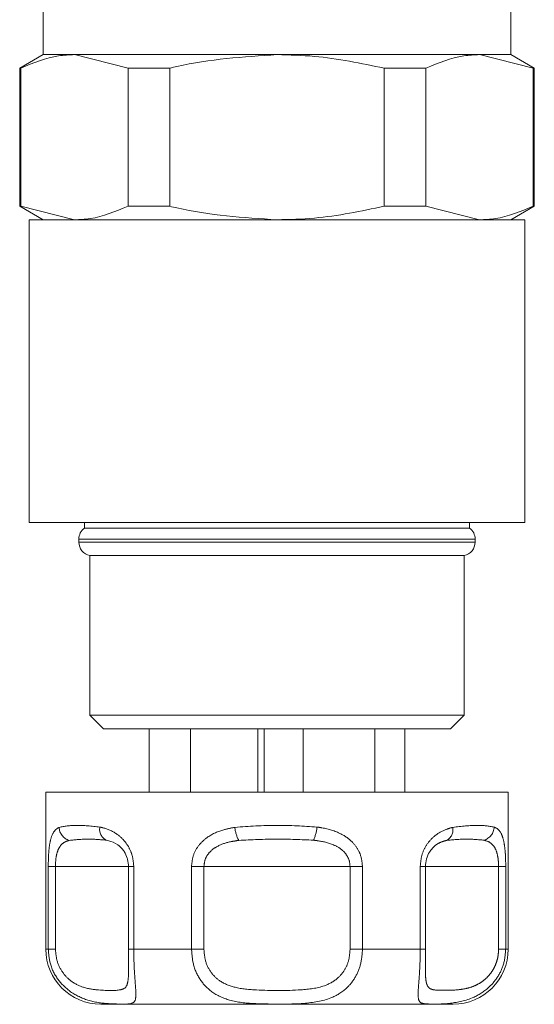
# Model space of a CAD drawing. Units: millimetres. Extents: x 158 to 248, y 103 to 229.
# Drawn here: x 237 to 240, y 103 to 111 of the extents above; entities that cross this region are included whole.
import ezdxf

# ---------------------------------------------------------------- set-up
doc = ezdxf.new("R2010")
doc.units = ezdxf.units.MM
doc.linetypes.add('PHANTOM', pattern=[12.7, 6.35, -1.27, 1.27, -1.27, 1.27, -1.27])

msp = doc.modelspace()

# ---------------------------------------------------------------- linework, layer by layer
at = {"color": 7, "linetype": 'Continuous', "lineweight": 15}
for p, q in [((240.3294, 110.3164), (240.3294, 111.5782)), ((236.9294, 111.1193), (236.9294, 110.3164)), ((236.9294, 110.3164), (236.7594, 110.2183)), ((236.9294, 110.3164), (237.1571, 110.3164)), ((237.1459, 110.3164), (240.3294, 110.3164)), ((237.1571, 110.3164), (238.6294, 110.3164)), ((237.5466, 110.2183), (237.1571, 110.3164)), ((238.6294, 110.3164), (240.1016, 110.3164)), ((240.4911, 110.2183), (240.1016, 110.3164)), ((240.1016, 110.3164), (240.3294, 110.3164)), ((240.4994, 110.2183), (240.3294, 110.3164)), ((236.7594, 110.2183), (236.7594, 109.2146)), ((236.7594, 110.2183), (236.7676, 110.2183)), ((236.7676, 110.2183), (236.7676, 109.2146)), ((237.5466, 110.2183), (237.8503, 110.2183)), ((237.5466, 109.2146), (237.5466, 110.2183)), ((237.8503, 110.2183), (237.8503, 109.2146)), ((239.4084, 109.2146), (239.4084, 110.2183)), ((239.4084, 110.2183), (239.7121, 110.2183)), ((239.7121, 110.2183), (239.7121, 109.2146)), ((240.4911, 109.2146), (240.4911, 110.2183)), ((240.4911, 110.2183), (240.4994, 110.2183)), ((240.4994, 109.2146), (240.4994, 110.2183)), ((236.7594, 109.2146), (236.9294, 109.1164)), ((236.7594, 109.2146), (236.7676, 109.2146)), ((236.7676, 109.2146), (237.1571, 109.1164)), ((237.5466, 109.2146), (237.8503, 109.2146)), ((239.4084, 109.2146), (239.7121, 109.2146)), ((239.7121, 109.2146), (240.1016, 109.1164)), ((240.3294, 109.1164), (240.4994, 109.2146)), ((240.4911, 109.2146), (240.4994, 109.2146)), ((236.8294, 109.1164), (236.8294, 106.9164)), ((236.8294, 109.1164), (240.4294, 109.1164)), ((240.4294, 106.9164), (240.4294, 109.1164)), ((236.8294, 106.9164), (240.4294, 106.9164)), ((237.2294, 106.9164), (237.2294, 106.8764)), ((240.0294, 106.8764), (240.0294, 106.9164)), ((237.2294, 106.8764), (240.0294, 106.8764)), ((237.1894, 106.7964), (237.1894, 106.7744)), ((240.0694, 106.7744), (240.0694, 106.7964)), ((237.2694, 106.6764), (237.2694, 105.5164)), ((237.2694, 106.6764), (239.9894, 106.6764)), ((239.9894, 105.5164), (239.9894, 106.6764)), ((237.2694, 105.5164), (237.3694, 105.4164)), ((237.2694, 105.5164), (239.9894, 105.5164)), ((239.8894, 105.4164), (239.9894, 105.5164)), ((239.8894, 105.4164), (237.3694, 105.4164)), ((237.6999, 104.9564), (237.6999, 105.4164)), ((237.9999, 104.9564), (237.9999, 105.4164)), ((238.4889, 104.9564), (238.4889, 105.4164)), ((238.5373, 104.9564), (238.5373, 105.4164)), ((238.8196, 104.9564), (238.8196, 105.4164)), ((239.3392, 104.9564), (239.3392, 105.4164)), ((239.5588, 104.9564), (239.5588, 105.4164)), ((236.9494, 104.9564), (236.9494, 103.8164)), ((236.9494, 104.9564), (239.4694, 104.9564)), ((239.4694, 104.9564), (240.3094, 104.9564)), ((240.3094, 103.8164), (240.3094, 104.9564)), ((237.5502, 104.4164), (237.5502, 103.8164)), ((239.7086, 104.4164), (239.7085, 104.4164)), ((239.7086, 103.8164), (239.7086, 104.4164)), ((239.2694, 103.4164), (237.3494, 103.4164)), ((239.9094, 103.4164), (239.2694, 103.4164))]:
    msp.add_line(p, q, dxfattribs=at)
at = {"color": 8, "linetype": 'PHANTOM', "lineweight": 0}
for p, q in [((240.0694, 106.7964), (237.1894, 106.7964)), ((237.1894, 106.7744), (240.0694, 106.7744)), ((236.967, 103.8164), (236.967, 104.4164)), ((236.967, 104.4164), (237.0191, 104.4164)), ((237.0191, 104.4164), (237.0191, 103.8164)), ((237.5502, 104.4164), (237.0191, 104.4164)), ((237.5502, 104.4164), (237.5882, 104.4164)), ((237.5882, 104.4164), (237.5882, 103.8164)), ((238.0081, 103.8164), (238.0081, 104.4164)), ((238.0081, 104.4164), (238.0982, 104.4164)), ((238.0982, 104.4164), (238.0982, 103.8164)), ((239.1605, 104.4164), (238.0982, 104.4164)), ((239.1605, 103.8164), (239.1605, 104.4164)), ((239.1605, 104.4164), (239.2506, 104.4164)), ((239.2506, 104.4164), (239.2506, 103.8164)), ((239.6705, 103.8164), (239.6705, 104.4164)), ((239.6705, 104.4164), (239.7086, 104.4164)), ((240.2396, 104.4164), (239.7086, 104.4164)), ((240.2396, 103.8164), (240.2396, 104.4164)), ((240.2396, 104.4164), (240.2918, 104.4164)), ((240.2918, 104.4164), (240.2918, 103.8164)), ((236.9494, 103.8164), (236.967, 103.8164)), ((237.0191, 103.8164), (236.967, 103.8164)), ((237.5502, 103.8164), (237.5882, 103.8164)), ((237.5882, 103.8164), (238.0081, 103.8164)), ((238.0982, 103.8164), (238.0081, 103.8164)), ((239.1605, 103.8164), (239.2506, 103.8164)), ((239.2506, 103.8164), (239.6705, 103.8164)), ((239.7086, 103.8164), (239.6705, 103.8164)), ((240.2396, 103.8164), (240.2918, 103.8164)), ((240.2918, 103.8164), (240.3094, 103.8164))]:
    msp.add_line(p, q, dxfattribs=at)
at = {"color": 7, "linetype": 'Continuous', "lineweight": 15}
for centre, radius, start, end in [((237.2894, 106.7964), 0.1, 126.8699, 180), ((239.9694, 106.7964), 0.1, 0, 53.1301), ((237.2894, 106.7744), 0.1, 180, 258.46304), ((239.9694, 106.7744), 0.1, 281.53696, 0), ((237.3494, 103.8164), 0.4, 180, 270), ((239.9094, 103.8164), 0.4, 270, 0)]:
    msp.add_arc(centre, radius, start, end, dxfattribs=at)
at = {"color": 8, "linetype": 'PHANTOM', "lineweight": 0}
for centre, radius, start, end in [((237.1504, 104.7065), 0.1049, 182.85242, 252.70186), ((237.4289, 104.6875), 0.0886, 169.56836, 243.97779), ((238.5848, 104.7278), 0.2633, 185.78973, 207.48158), ((238.6549, 104.7248), 0.2659, 333.91545, 355.42221), ((239.8206, 104.684), 0.0878, 297.72662, 11.34113), ((240.1035, 104.7078), 0.1043, 286.53769, 357.64649)]:
    msp.add_arc(centre, radius, start, end, dxfattribs=at)
at = {"color": 7, "linetype": 'Continuous', "lineweight": 15}
for points, knots in [([(237.1571, 110.3164), (237.1187, 110.3148), (236.9875, 110.3093), (236.8587, 110.256), (236.7676, 110.2183)], [0, 0, 0, 0, 0.292797, 1, 1, 1, 1]), ([(238.6294, 110.3164), (238.3846, 110.3003), (238.1222, 110.283), (237.8675, 110.2224), (237.8503, 110.2183)], [0, 0, 0, 0, 0.932778, 1, 1, 1, 1]), ([(239.4084, 110.2183), (239.2401, 110.2536), (238.9827, 110.3076), (238.7202, 110.3142), (238.6294, 110.3164)], [0, 0, 0, 0, 0.653978, 1, 1, 1, 1]), ([(240.1016, 110.3164), (240.0632, 110.3148), (239.932, 110.3093), (239.8032, 110.256), (239.7121, 110.2183)], [0, 0, 0, 0, 0.292797, 1, 1, 1, 1]), ([(237.1571, 109.1164), (237.1955, 109.1181), (237.3267, 109.1236), (237.4555, 109.1769), (237.5466, 109.2146)], [0, 0, 0, 0, 0.292797, 1, 1, 1, 1]), ([(237.8503, 109.2146), (237.8675, 109.2105), (238.1222, 109.1499), (238.3846, 109.1326), (238.6294, 109.1164)], [0, 0, 0, 0, 0.067222, 1, 1, 1, 1]), ([(238.6294, 109.1164), (238.7202, 109.1187), (238.9827, 109.1252), (239.2401, 109.1793), (239.4084, 109.2146)], [0, 0, 0, 0, 0.346022, 1, 1, 1, 1]), ([(240.1016, 109.1164), (240.14, 109.1181), (240.2712, 109.1236), (240.4, 109.1769), (240.4911, 109.2146)], [0, 0, 0, 0, 0.292797, 1, 1, 1, 1]), ([(237.5502, 104.4164), (237.5491, 104.4336), (237.5477, 104.4542), (237.5371, 104.4916), (237.5261, 104.5147), (237.5026, 104.5489), (237.4642, 104.5844), (237.4219, 104.601), (237.3954, 104.6067), (237.39, 104.6079)], [0, 0, 0, 0, 0.141068, 0.170292, 0.335388, 0.370869, 0.586195, 0.914879, 1, 1, 1, 1]), ([(239.741, 104.5253), (239.7396, 104.5237), (239.7285, 104.5104), (239.7134, 104.4729), (239.7101, 104.4351), (239.7085, 104.4164)], [0, 0, 0, 0, 0.065894, 0.540795, 1, 1, 1, 1]), ([(237.5507, 103.6875), (237.5507, 103.7027), (237.5506, 103.7421), (237.5504, 103.7881), (237.5502, 103.8164)], [0, 0, 0, 0, 0.38473, 1, 1, 1, 1]), ([(239.7085, 103.8164), (239.7085, 103.8021), (239.7084, 103.7731), (239.7081, 103.7329), (239.7079, 103.7089), (239.7079, 103.6983)], [0, 0, 0, 0, 0.35038, 0.710385, 1, 1, 1, 1])]:
    msp.add_open_spline(points, degree=3, knots=knots, dxfattribs=at)
at = {"color": 8, "linetype": 'PHANTOM', "lineweight": 0}
for points, knots in [([(236.967, 104.4164), (236.9674, 104.4446), (236.9683, 104.5013), (236.9758, 104.5765), (236.991, 104.6436), (237.0144, 104.6835), (237.0369, 104.6963), (237.0456, 104.7013)], [0, 0, 0, 0, 0.177695, 0.357538, 0.546578, 0.824809, 1, 1, 1, 1]), ([(237.0456, 104.7013), (237.0845, 104.7084), (237.1602, 104.7224), (237.2823, 104.7097), (237.3417, 104.7036)], [0, 0, 0, 0, 0.51341, 1, 1, 1, 1]), ([(237.3417, 104.7036), (237.3495, 104.7018), (237.3891, 104.6929), (237.4552, 104.6657), (237.5263, 104.602), (237.5598, 104.5448), (237.5822, 104.4855), (237.5855, 104.4473), (237.5882, 104.4164)], [0, 0, 0, 0, 0.074486, 0.379341, 0.597188, 0.767825, 0.812537, 1, 1, 1, 1]), ([(238.0081, 104.4164), (238.011, 104.4446), (238.0168, 104.5013), (238.0611, 104.5765), (238.1352, 104.6436), (238.2272, 104.6835), (238.2962, 104.6963), (238.3229, 104.7013)], [0, 0, 0, 0, 0.1776945, 0.3575382, 0.5465777, 0.8248089, 1, 1, 1, 1]), ([(238.3229, 104.7013), (238.425, 104.7084), (238.624, 104.7224), (238.8231, 104.7097), (238.92, 104.7036)], [0, 0, 0, 0, 0.51341, 1, 1, 1, 1]), ([(238.92, 104.7036), (238.9318, 104.7018), (238.9921, 104.6929), (239.0845, 104.6657), (239.1757, 104.602), (239.2167, 104.5448), (239.2435, 104.4855), (239.2474, 104.4473), (239.2506, 104.4164)], [0, 0, 0, 0, 0.074486, 0.379341, 0.597188, 0.767825, 0.812537, 1, 1, 1, 1]), ([(239.6705, 104.4164), (239.673, 104.4446), (239.6779, 104.5013), (239.7147, 104.5765), (239.7736, 104.6436), (239.8422, 104.6835), (239.8887, 104.6963), (239.9066, 104.7013)], [0, 0, 0, 0, 0.1776945, 0.3575382, 0.5465777, 0.8248089, 1, 1, 1, 1]), ([(239.9066, 104.7013), (239.9699, 104.7084), (240.0932, 104.7224), (240.1702, 104.7097), (240.2077, 104.7036)], [0, 0, 0, 0, 0.51341, 1, 1, 1, 1]), ([(240.2077, 104.7036), (240.2117, 104.7018), (240.2323, 104.6929), (240.2587, 104.6657), (240.2788, 104.602), (240.2862, 104.5448), (240.2907, 104.4855), (240.2913, 104.4473), (240.2918, 104.4164)], [0, 0, 0, 0, 0.074486, 0.379341, 0.597188, 0.767825, 0.812537, 1, 1, 1, 1]), ([(237.39, 104.6079), (237.3447, 104.612), (237.2516, 104.6204), (237.1641, 104.6111), (237.1192, 104.6063)], [0, 0, 0, 0, 0.487348, 1, 1, 1, 1]), ([(238.8938, 104.6079), (238.8056, 104.612), (238.6248, 104.6204), (238.444, 104.6111), (238.3513, 104.6063)], [0, 0, 0, 0, 0.487348, 1, 1, 1, 1]), ([(240.1332, 104.6079), (240.0904, 104.612), (240.0025, 104.6204), (239.9093, 104.6111), (239.8614, 104.6063)], [0, 0, 0, 0, 0.487348, 1, 1, 1, 1]), ([(237.1192, 104.6063), (237.1089, 104.6031), (237.0834, 104.5951), (237.053, 104.5695), (237.0319, 104.5242), (237.021, 104.4737), (237.0197, 104.4353), (237.0191, 104.4164)], [0, 0, 0, 0, 0.1965843, 0.4874004, 0.6710281, 0.8382779, 1, 1, 1, 1]), ([(238.3513, 104.6063), (238.3288, 104.6031), (238.2729, 104.5951), (238.1983, 104.5695), (238.1391, 104.5242), (238.1048, 104.4737), (238.1004, 104.4353), (238.0982, 104.4164)], [0, 0, 0, 0, 0.1965843, 0.4874004, 0.6710281, 0.8382779, 1, 1, 1, 1]), ([(239.1605, 104.4164), (239.1589, 104.4336), (239.1569, 104.4542), (239.1416, 104.4916), (239.1254, 104.5147), (239.0893, 104.5489), (239.0282, 104.5844), (238.9534, 104.601), (238.904, 104.6067), (238.8938, 104.6079)], [0, 0, 0, 0, 0.141068, 0.170292, 0.335388, 0.370869, 0.586195, 0.914879, 1, 1, 1, 1]), ([(239.8614, 104.6063), (239.8492, 104.603), (239.819, 104.5948), (239.7756, 104.5718), (239.75, 104.5375), (239.741, 104.5253)], [0, 0, 0, 0, 0.303454, 0.752368, 1, 1, 1, 1]), ([(240.2396, 104.4164), (240.2392, 104.4336), (240.2386, 104.4542), (240.2338, 104.4916), (240.2286, 104.5147), (240.2161, 104.5489), (240.1933, 104.5844), (240.1609, 104.601), (240.1379, 104.6067), (240.1332, 104.6079)], [0, 0, 0, 0, 0.141068, 0.170292, 0.335388, 0.370869, 0.586195, 0.914879, 1, 1, 1, 1]), ([(237.5882, 103.8164), (237.5887, 103.7792), (237.5897, 103.7052), (237.5964, 103.6061), (237.6034, 103.5182), (237.6052, 103.4445), (237.5786, 103.4147), (237.4954, 103.4163), (237.3764, 103.4206), (237.264, 103.4356), (237.135, 103.4944), (237.0391, 103.585), (236.9781, 103.6949), (236.9705, 103.7776), (236.967, 103.8164)], [0, 0, 0, 0, 0.062669, 0.124285, 0.18567, 0.268667, 0.390378, 0.545383, 0.593308, 0.701274, 0.7906, 0.860983, 0.934764, 1, 1, 1, 1]), ([(237.0191, 103.8164), (237.0216, 103.7874), (237.0268, 103.7255), (237.0695, 103.6425), (237.1384, 103.5737), (237.2337, 103.5294), (237.3732, 103.5142), (237.4835, 103.5132), (237.5361, 103.5352), (237.5489, 103.5925), (237.551, 103.6447), (237.5508, 103.6785), (237.5507, 103.6875)], [0, 0, 0, 0, 0.0672672, 0.1431288, 0.2161099, 0.3123705, 0.4376356, 0.6869716, 0.8257099, 0.9136946, 0.9770543, 1, 1, 1, 1]), ([(239.2506, 103.8164), (239.2479, 103.7792), (239.2424, 103.7052), (239.1996, 103.6061), (239.1285, 103.5182), (239.0054, 103.4445), (238.8074, 103.4147), (238.6103, 103.4163), (238.4289, 103.4206), (238.2912, 103.4356), (238.1593, 103.4944), (238.0704, 103.585), (238.0176, 103.6949), (238.0111, 103.7776), (238.0081, 103.8164)], [0, 0, 0, 0, 0.062669, 0.124285, 0.18567, 0.268667, 0.390378, 0.545383, 0.593308, 0.701274, 0.7906, 0.860983, 0.934764, 1, 1, 1, 1]), ([(238.0982, 103.8164), (238.1006, 103.7874), (238.1056, 103.7255), (238.1475, 103.6425), (238.2207, 103.5737), (238.334, 103.5294), (238.5324, 103.5142), (238.7575, 103.513), (238.9571, 103.5356), (239.0624, 103.5918), (239.1202, 103.6585), (239.1541, 103.7332), (239.1584, 103.7885), (239.1605, 103.8164)], [0, 0, 0, 0, 0.060873, 0.129524, 0.195569, 0.28268, 0.396038, 0.621675, 0.747226, 0.826848, 0.884185, 0.941518, 1, 1, 1, 1]), ([(240.2918, 103.8164), (240.2885, 103.7792), (240.282, 103.7052), (240.2326, 103.6061), (240.1544, 103.5182), (240.0296, 103.4445), (239.8581, 103.4147), (239.7443, 103.4163), (239.6818, 103.4206), (239.6565, 103.4356), (239.6537, 103.4944), (239.6607, 103.585), (239.6688, 103.6949), (239.67, 103.7776), (239.6705, 103.8164)], [0, 0, 0, 0, 0.0626693, 0.1242849, 0.1856701, 0.2686675, 0.3903782, 0.5453831, 0.5933085, 0.7012745, 0.7906, 0.8609832, 0.9347644, 1, 1, 1, 1]), ([(239.7079, 103.6983), (239.7079, 103.6943), (239.7077, 103.675), (239.708, 103.6455), (239.7093, 103.611), (239.7126, 103.5807), (239.719, 103.5555), (239.7309, 103.5358), (239.7495, 103.5241), (239.7846, 103.5172), (239.844, 103.5169), (239.9239, 103.5176), (240.0012, 103.5278), (240.0584, 103.5449), (240.1082, 103.5708), (240.1443, 103.598), (240.1737, 103.6289), (240.1964, 103.6602), (240.2151, 103.6955), (240.2289, 103.7336), (240.2379, 103.7744), (240.2391, 103.8023), (240.2396, 103.8164)], [0, 0, 0, 0, 0.0097827, 0.0480215, 0.0836384, 0.1202731, 0.167216, 0.2155737, 0.2769612, 0.339395, 0.4610905, 0.5862388, 0.6541431, 0.7235398, 0.7664999, 0.8106628, 0.8416628, 0.8733471, 0.9043162, 0.9360426, 0.967621, 1, 1, 1, 1])]:
    msp.add_open_spline(points, degree=3, knots=knots, dxfattribs=at)

doc.saveas('drawing.dxf')
